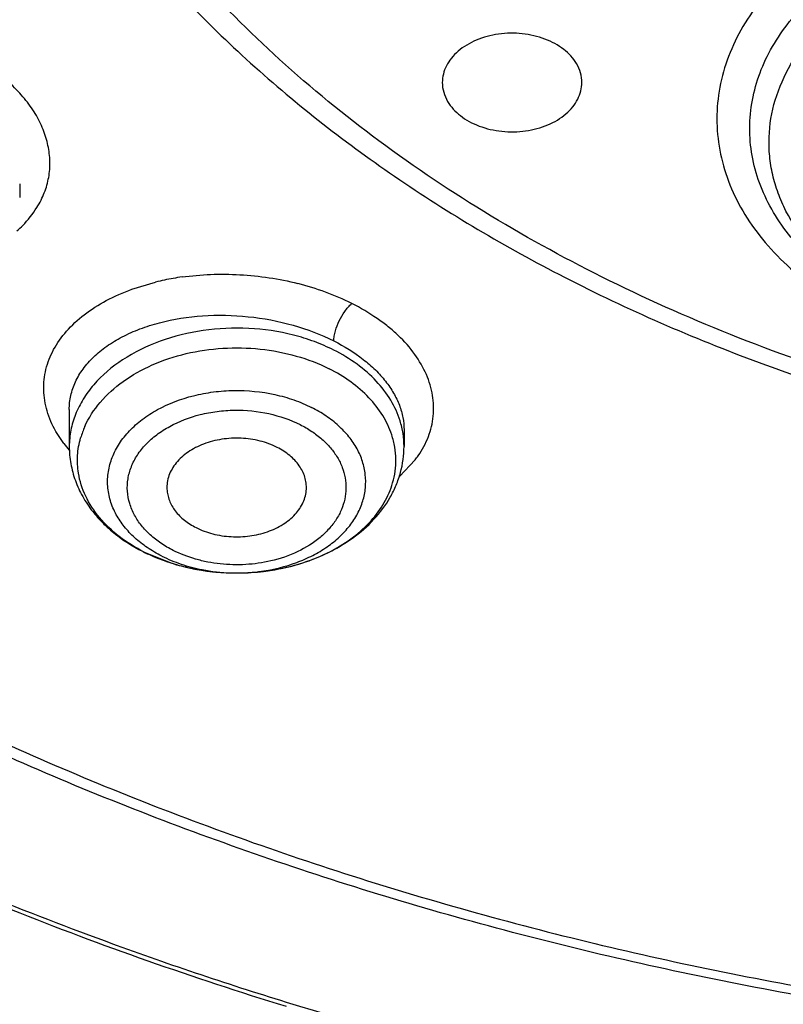
# Model space of a CAD drawing. Units: inches. Extents: x 0 to 11, y 0 to 8.5.
# Drawn here: x 4.1 to 4.2, y 6.1 to 6.2 of the extents above; entities that cross this region are included whole.
import ezdxf

# ---------------------------------------------------------------- set-up
doc = ezdxf.new("R2010")
doc.units = ezdxf.units.IN
doc.header["$LTSCALE"] = 0.605
doc.header["$MEASUREMENT"] = 0
doc.layers.add('ALL_ASSEMBLY_MEMBERS', color=7, linetype='CONTINUOUS')

msp = doc.modelspace()

# ---------------------------------------------------------------- linework, layer by layer
at = {"layer": 'ALL_ASSEMBLY_MEMBERS', "color": 7, "linetype": 'CONTINUOUS'}
for p, q in [((4.1468330569, 6.216171497), (4.1468330569, 6.2144644322)), ((4.1531303312, 6.1875172551), (4.1531303312, 6.1828337769)), ((4.1956500162, 6.1849292288), (4.1956500162, 6.1828337769))]:
    msp.add_line(p, q, dxfattribs=at)
at = {"layer": 'ALL_ASSEMBLY_MEMBERS', "color": 9, "linetype": 'CONTINUOUS'}
for p, q in [((4.1610965264, 6.202808131), (4.164094894, 6.2037133983)), ((4.1524292203, 6.183203303), (4.1514179817, 6.184742656)), ((4.1950569812, 6.179009308), (4.1970570531, 6.1811151873)), ((4.1626471876, 6.1694209732), (4.1661527333, 6.1680039573))]:
    msp.add_line(p, q, dxfattribs=at)
for centre, radius, start, end in [((4.1388561776, 6.2195157872), 0.0119704291, 328.0632537182, 333.2062602945), ((4.1721246585, 6.1708645818), 0.0338169793, 97.9366205448, 101.7840266135), ((4.1717967528, 6.1724364512), 0.0322112721, 101.7840573028, 103.833690968), ((4.1732842517, 6.1689379568), 0.035713601, 63.840935614, 75.6034658378), ((4.1651527191, 6.1808680359), 0.0110077304, 155.9050352213, 163.942202211), ((4.1659177454, 6.1933211855), 0.0168615497, 216.8739444913, 220.5748883878), ((4.1868595979, 6.1889842098), 0.0128805904, 322.3438763146, 325.2695843944), ((4.1738696525, 6.1924579814), 0.0256427404, 252.4859462164, 255.3347672186), ((4.1740235155, 6.193030346), 0.0262354123, 255.3261533159, 257.6224851816), ((4.1741509116, 6.1936108144), 0.0268296961, 257.6224628857, 259.6147145582), ((4.1742731132, 6.1942810678), 0.0275109981, 259.6160153141, 262.1437494529), ((4.1743439083, 6.18931956), 0.0225553837, 258.9208793153, 268.2148750873), ((4.1743449625, 6.1947914865), 0.0280264471, 262.1408735701, 264.0570823682), ((4.1743791131, 6.1951201746), 0.0283569046, 264.0572129202, 266.5778465531), ((4.174388427, 6.1952620507), 0.0284990837, 266.5761810598, 269.5602081937), ((4.1744001803, 6.1896609071), 0.0228977747, 272.6544570265, 273.9371126516), ((4.1744044241, 6.1896040068), 0.0228407172, 273.9362927016, 277.95275136), ((4.1743911453, 6.18989571), 0.0231327441, 268.1423875236, 272.6498774412), ((4.1743878099, 6.1951910792), 0.0284281095, 269.5603539549, 270.5569050775)]:
    msp.add_arc(centre, radius, start, end, dxfattribs=at)
at = {"layer": 'ALL_ASSEMBLY_MEMBERS', "color": 7, "linetype": 'CONTINUOUS'}
for centre, radius, start, end in [((4.1689117484, 6.1846179291), 0.0162740126, 218.0932894858, 224.983457442), ((4.1743464441, 6.1946867081), 0.0279234959, 257.9382415724, 269.6372891463)]:
    msp.add_arc(centre, radius, start, end, dxfattribs=at)
at = {"layer": 'ALL_ASSEMBLY_MEMBERS', "color": 9, "linetype": 'CONTINUOUS'}
for points, knots in [([(4.0435121578, 6.0313511289), (4.0273658969, 6.0379428123), (3.9960071702, 6.0522004292), (3.951582979, 6.0770549255), (3.9107934447, 6.1048811078), (3.8740353659, 6.1354111807), (3.8416625448, 6.1683650728), (3.8139922344, 6.203435176), (3.7913015403, 6.2402873317), (3.776647819, 6.2723992759), (3.7676969115, 6.298543709), (3.7623840145, 6.3182522413), (3.7584448625, 6.3381221982), (3.7558915287, 6.3581066826), (3.7547301967, 6.3781563929), (3.7549615443, 6.398222467), (3.7565883306, 6.418255828), (3.7596043802, 6.4382075062), (3.7640013929, 6.4580293124), (3.7697712137, 6.47767202), (3.7768968116, 6.4970894576), (3.7882572278, 6.5227859339), (3.8058626762, 6.5541566528), (3.831900978, 6.5898559121), (3.862739638, 6.6235513033), (3.8980737165, 6.6549229037), (3.9375608988, 6.6836791634), (3.9808199148, 6.709552775), (4.0274365361, 6.732301763), (4.0769654944, 6.7517115892), (4.1289333174, 6.7675999281), (4.182843316, 6.7798174425), (4.2381805596, 6.788248175), (4.2944161624, 6.792811087), (4.3510124334, 6.7934644256), (4.4074285064, 6.7902017186), (4.463123387, 6.7830528657), (4.517569707, 6.7720871987), (4.5702375381, 6.7574067643), (4.6042251329, 6.7450962188), (4.6207682207, 6.7383425315)], [0, 0, 0, 0, 0.0335631862, 0.0662091844, 0.0978501524, 0.1284557514, 0.1580222437, 0.1865899809, 0.2142446075, 0.2411164951, 0.2543188389, 0.2673938754, 0.2803689758, 0.2932729135, 0.3061358195, 0.318988401, 0.3318615718, 0.3447859481, 0.3577911928, 0.3709058483, 0.3841564515, 0.3975674973, 0.4249445438, 0.4531964231, 0.4824233503, 0.5126805428, 0.5439804074, 0.576295332, 0.6095634135, 0.6436930146, 0.678566624, 0.7140467317, 0.7499801445, 0.7862018291, 0.8225397705, 0.8588198151, 0.8948682246, 0.9305150762, 0.9656119307, 1, 1, 1, 1]), ([(4.4060148775, 6.1897575179), (4.4000109531, 6.1880052636), (4.3877745389, 6.1849290446), (4.3690317729, 6.1816478978), (4.3499164755, 6.1797172888), (4.3242364888, 6.1789548362), (4.2923840628, 6.1813686722), (4.2615072674, 6.1882493441), (4.2381987842, 6.1963595014), (4.2166690583, 6.2058463101), (4.1969518777, 6.2176507205), (4.1798005037, 6.2316575531), (4.1686576585, 6.2428500997), (4.1591452245, 6.2547802573), (4.15387589, 6.2632855154), (4.1515635812, 6.2676111868)], [0, 0, 0, 0, 0.0658214599, 0.1326405958, 0.2000829137, 0.2678303758, 0.4028319263, 0.5350727407, 0.5994520005, 0.6622949816, 0.7824972619, 0.8397468158, 0.8950162327, 0.9483805292, 1, 1, 1, 1]), ([(4.2523349651, 6.2486938583), (4.2508679665, 6.2479002345), (4.2480798024, 6.2461846472), (4.2443275046, 6.2431869817), (4.2411570854, 6.2398609087), (4.2386215761, 6.2362644355), (4.236772761, 6.2324535663), (4.2356428097, 6.2284961414), (4.235262024, 6.2244620319), (4.2356330548, 6.220427421), (4.2367532755, 6.216468355), (4.2385930913, 6.2126550147), (4.2411212815, 6.2090553235), (4.2454293356, 6.2045184498), (4.2508536336, 6.2007624933), (4.2570005861, 6.1978856588), (4.2603352104, 6.1967249015), (4.2620500345, 6.1962181209)], [0, 0, 0, 0, 0.0689356281, 0.1349394235, 0.1979707007, 0.2582184865, 0.3160858045, 0.3722114326, 0.4274088746, 0.4826006241, 0.5387100397, 0.5965525692, 0.656773119, 0.7197689162, 0.8543905761, 0.9260951585, 1, 1, 1, 1]), ([(4.2614361308, 6.1986406683), (4.2576763256, 6.2000527092), (4.2524005867, 6.2028975959), (4.2469474323, 6.2082136196), (4.2444793047, 6.2118925949), (4.2431287974, 6.2149811181), (4.242431238, 6.2173253029), (4.2420416842, 6.219706303), (4.24194031, 6.2229051917), (4.242615961, 6.2269473032), (4.2446734678, 6.2315623806), (4.2478777477, 6.2358040329), (4.2521068991, 6.2395364698), (4.2572117309, 6.2426488023), (4.263021016, 6.2450474754), (4.2693462576, 6.2466546062), (4.2781711105, 6.2476793854), (4.2849414646, 6.24715025), (4.2892996266, 6.2462065407)], [0, 0, 0, 0, 0.131095251, 0.1910469746, 0.2473250404, 0.2743634929, 0.3008414375, 0.3269476548, 0.3528905515, 0.4050571432, 0.4590993138, 0.516270101, 0.5772556201, 0.642146428, 0.7105433491, 0.7816673834, 0.8544462115, 1, 1, 1, 1]), ([(4.2636479676, 6.1977227667), (4.2621357421, 6.1981656873), (4.2591952462, 6.199183723), (4.2550360162, 6.2011170274), (4.2512550812, 6.2034129745), (4.2479147535, 6.2060310876), (4.2450703305, 6.2089339049), (4.2427655813, 6.2120739491), (4.241045494, 6.2154051831), (4.2399385593, 6.2188712232), (4.2394711227, 6.2224145743), (4.2396489273, 6.2259720521), (4.2404723003, 6.2294802384), (4.2419202423, 6.2328788626), (4.2439684183, 6.236111197), (4.247518729, 6.2402170351), (4.2508649961, 6.2427620387), (4.2532836246, 6.2442187606)], [0, 0, 0, 0, 0.0741595555, 0.1461645094, 0.2154709015, 0.2818806101, 0.3453875767, 0.4061515794, 0.4645157224, 0.5210609835, 0.576536982, 0.6318138944, 0.6877783201, 0.745244399, 0.8048724427, 0.8671209199, 1, 1, 1, 1]), ([(4.1495414025, 6.2141197571), (4.1498494764, 6.2147310094), (4.1503536899, 6.2160012405), (4.1507127942, 6.2180166815), (4.1506587116, 6.2200727334), (4.1502165913, 6.2221319979), (4.1493970102, 6.2241657662), (4.1481959321, 6.2261371859), (4.1466288562, 6.2280060946), (4.1454017616, 6.2291420636), (4.1447422918, 6.2296889237)], [0, 0, 0, 0, 0.1163400595, 0.2306165212, 0.3456039345, 0.4636923129, 0.5867454687, 0.7165473742, 0.8543898626, 1, 1, 1, 1]), ([(4.1464901813, 6.2102037058), (4.1467407837, 6.2104300525), (4.1476807302, 6.2113341452), (4.1485036437, 6.2123633192), (4.149014674, 6.2131836372)], [0, 0, 0, 0, 0.2589318883, 1, 1, 1, 1]), ([(4.1674552911, 6.2043576422), (4.1686593379, 6.2045260741), (4.1711102556, 6.2047399141), (4.174817953, 6.2047079956), (4.1785268055, 6.2043274854), (4.1809662787, 6.2038370827), (4.1821637707, 6.2035300866)], [0, 0, 0, 0, 0.2461656701, 0.4971773711, 0.7496942916, 1, 1, 1, 1]), ([(4.1514179817, 6.184742656), (4.1509518815, 6.1855644846), (4.1502115091, 6.1872696389), (4.1497713128, 6.1899801637), (4.1500617236, 6.1926664923), (4.1510712469, 6.1952292091), (4.1527487016, 6.1975900289), (4.1550341508, 6.1996877925), (4.1578564527, 6.201475658), (4.1599742899, 6.2024016508), (4.1610965264, 6.202808131)], [0, 0, 0, 0, 0.119743385, 0.2331054133, 0.3442666411, 0.4580023576, 0.5783962001, 0.7082051109, 0.8487263759, 1, 1, 1, 1]), ([(4.1867359726, 6.1962319585), (4.1867358939, 6.196441791), (4.1867796376, 6.1968797584), (4.1869805101, 6.1977453929), (4.1873963714, 6.1988059033), (4.1879717766, 6.1997989063), (4.1885354542, 6.200521957), (4.1888597524, 6.2008501658), (4.1890292113, 6.2009942629)], [0, 0, 0, 0, 0.1163974794, 0.2428891409, 0.4921547542, 0.7451040862, 0.8766080544, 1, 1, 1, 1]), ([(4.1974454045, 6.181645933), (4.1979702801, 6.1824035481), (4.1988399336, 6.184010627), (4.1994818228, 6.186654825), (4.1993904835, 6.1893741374), (4.1985628809, 6.1920649657), (4.197056599, 6.1946476922), (4.1953124416, 6.1966188216), (4.1936358041, 6.1980803098), (4.1917080185, 6.1995009461), (4.1901271708, 6.2004263659), (4.1890291172, 6.2009935415)], [0, 0, 0, 0, 0.114481003, 0.2243860802, 0.3341358823, 0.4482906405, 0.5704797841, 0.7028177526, 0.7732432756, 0.8464902763, 1, 1, 1, 1]), ([(4.153130214, 6.1875173827), (4.1531302399, 6.18811679), (4.15326486, 6.1893292392), (4.1538702538, 6.1910839548), (4.1548612257, 6.1927386318), (4.1562133464, 6.1942625408), (4.1578983378, 6.1956316737), (4.1598850318, 6.196824047), (4.1621384839, 6.1978196954), (4.1655146622, 6.1988840185), (4.1701394359, 6.1995966405), (4.1758823491, 6.1994790321), (4.1815255362, 6.1984120768), (4.1850875543, 6.1970631676), (4.1867358919, 6.1962318951)], [0, 0, 0, 0, 0.0452140746, 0.0911305408, 0.1389873917, 0.189749945, 0.2440366477, 0.3021311198, 0.3640199171, 0.4294382306, 0.568710978, 0.714724663, 0.8607473712, 1, 1, 1, 1]), ([(4.1867358271, 6.1950723583), (4.1859330226, 6.1954772723), (4.1842489613, 6.1962039175), (4.1806682105, 6.1973135614), (4.1759087219, 6.1980133696), (4.1701552215, 6.1977529381), (4.1646974664, 6.1964202177), (4.1599220108, 6.1941020138), (4.1567121327, 6.1913938369), (4.1548630962, 6.1888954676), (4.153870642, 6.1869446027), (4.1532671408, 6.1849109599), (4.1531303358, 6.1835208511), (4.1531303264, 6.1828337769)], [0, 0, 0, 0, 0.0651308579, 0.1325198396, 0.2711519522, 0.4110953744, 0.547285654, 0.6752919709, 0.7925074324, 0.8471829604, 0.8995574707, 0.9502304491, 1, 1, 1, 1]), ([(4.1867359745, 6.1962319486), (4.1880486277, 6.1955698008), (4.1898969751, 6.1944347114), (4.1920096773, 6.1926014255), (4.1933066658, 6.1911697208), (4.1943393416, 6.1896672689), (4.195088928, 6.1881115112), (4.1955454969, 6.1865265717), (4.1956502516, 6.1854535362), (4.1956501394, 6.1849270246)], [0, 0, 0, 0, 0.291815344, 0.4268544673, 0.5542298738, 0.6742043235, 0.7875001917, 0.8954946282, 1, 1, 1, 1]), ([(4.1551040916, 6.1853619444), (4.1555974206, 6.1864682406), (4.1569990972, 6.1886178126), (4.159967486, 6.1912708591), (4.1637011084, 6.1933542923), (4.1679994748, 6.1947661507), (4.172635691, 6.1954376616), (4.1773662088, 6.1953377988), (4.1819362441, 6.1944682202), (4.184803274, 6.1933740153), (4.1861331598, 6.192703255)], [0, 0, 0, 0, 0.1039227575, 0.2166338163, 0.3385329438, 0.4681465173, 0.6026828429, 0.7385602304, 0.8722127103, 1, 1, 1, 1]), ([(4.1951454339, 6.186087409), (4.1948589811, 6.1870020407), (4.1940263327, 6.1888150699), (4.1921476442, 6.1912531274), (4.1896830396, 6.1933950496), (4.1877619764, 6.1945547949), (4.1867358271, 6.1950723583)], [0, 0, 0, 0, 0.2279033257, 0.4691386081, 0.7267165522, 1, 1, 1, 1]), ([(4.1940830562, 6.1843099944), (4.1938013287, 6.1851651231), (4.1929985162, 6.1868575042), (4.1912175447, 6.1891325236), (4.1888975227, 6.1911325494), (4.1870950206, 6.192218117), (4.1861331598, 6.192703255)], [0, 0, 0, 0, 0.2281133638, 0.4695240861, 0.727056712, 1, 1, 1, 1]), ([(4.1591039899, 6.1741686855), (4.1587956402, 6.1747316687), (4.1582954248, 6.1759049634), (4.1579488949, 6.1777704392), (4.1580291636, 6.1796540903), (4.1585405257, 6.181499016), (4.1594578452, 6.183256084), (4.1607578076, 6.1848779401), (4.1623994332, 6.1863297801), (4.1650454827, 6.1880239051), (4.1681407955, 6.189187346), (4.1714555991, 6.189806864), (4.1749151947, 6.1900528906), (4.1783829779, 6.1897171802), (4.1816512827, 6.1887987197), (4.1831839512, 6.1881561386), (4.1839091322, 6.1877903759)], [0, 0, 0, 0, 0.0530424186, 0.1044901426, 0.155540732, 0.2074753343, 0.2614209465, 0.3182143795, 0.3782847414, 0.4417071075, 0.5770380954, 0.6479995954, 0.7199585221, 0.863148545, 0.9328845595, 1, 1, 1, 1]), ([(4.1614283856, 6.1740940253), (4.1611693241, 6.1745714636), (4.1607502324, 6.1755659725), (4.1604611026, 6.1771451232), (4.1605329616, 6.1787391033), (4.1609695402, 6.1802998526), (4.1617492177, 6.1817860892), (4.1628522232, 6.1831576896), (4.1642438573, 6.1843853024), (4.1664855324, 6.185817244), (4.1691064763, 6.1868002911), (4.1719127222, 6.18732301), (4.1748415968, 6.1875310296), (4.1784610457, 6.1871827038), (4.1811992977, 6.1862332669), (4.1824541801, 6.1856142073)], [0, 0, 0, 0, 0.0530392262, 0.1044773168, 0.1555207011, 0.2074748274, 0.2614560056, 0.3182858506, 0.3783899916, 0.4418477605, 0.5772138115, 0.6481821926, 0.7201812475, 0.863370552, 1, 1, 1, 1]), ([(4.1775645843, 6.1669829601), (4.179088896, 6.1671960755), (4.1813228378, 6.1677413788), (4.1840568403, 6.1689434762), (4.1858792459, 6.1700288345), (4.1874610728, 6.1712929474), (4.1887720001, 6.1727072568), (4.1897806401, 6.1742466393), (4.1904633872, 6.175878624), (4.1908038092, 6.1775681716), (4.1907877172, 6.1792763272), (4.1904219772, 6.180962702), (4.1897118104, 6.1825881169), (4.1886782465, 6.184119099), (4.1873430105, 6.185523666), (4.1857390202, 6.1867721584), (4.1845403747, 6.1874720073), (4.1839091386, 6.1877903901)], [0, 0, 0, 0, 0.1479578358, 0.2187227303, 0.2865896538, 0.3512615239, 0.4127240569, 0.4712022915, 0.5272685088, 0.5817601765, 0.6357366548, 0.6903125687, 0.7465209406, 0.8052190914, 0.8669983652, 0.9320373611, 1, 1, 1, 1]), ([(4.1824541801, 6.1856142073), (4.1829581167, 6.1853535325), (4.1839209377, 6.184790484), (4.185226989, 6.1838043916), (4.1863327834, 6.1826963886), (4.1872066307, 6.1814838679), (4.1878368898, 6.1801950946), (4.1882098902, 6.1788538971), (4.1883194862, 6.177487571), (4.1881595936, 6.1761235637), (4.1877333199, 6.1747912536), (4.1870542877, 6.1735157222), (4.1861338925, 6.172322932), (4.1845798099, 6.1708362563), (4.1821255203, 6.1693181908), (4.1799006446, 6.1685648127), (4.178723451, 6.168291857)], [0, 0, 0, 0, 0.068740967, 0.1348175835, 0.1977577251, 0.2576736417, 0.3150832729, 0.370675807, 0.4253494605, 0.4801156967, 0.5360023215, 0.593852511, 0.6543148889, 0.7177602046, 0.8535894563, 1, 1, 1, 1]), ([(4.195650021, 6.1828337769), (4.1956500284, 6.1833809197), (4.1955637565, 6.1844832051), (4.1953108739, 6.1855591662), (4.1951454339, 6.186087409)], [0, 0, 0, 0, 0.4970922237, 1, 1, 1, 1]), ([(4.1542987123, 6.1794434528), (4.1541793921, 6.1801822577), (4.1541028067, 6.1816963557), (4.1543663095, 6.1831887145), (4.1545744756, 6.18391285)], [0, 0, 0, 0, 0.4983073852, 1, 1, 1, 1]), ([(4.1946114225, 6.1811868959), (4.1946048835, 6.1817129488), (4.194507892, 6.1827723089), (4.1942497867, 6.1838039165), (4.1940830562, 6.1843099944)], [0, 0, 0, 0, 0.4968164782, 1, 1, 1, 1]), ([(4.1942058718, 6.1782113782), (4.1943452068, 6.1786960747), (4.1945547495, 6.1796816516), (4.1946176294, 6.1806875633), (4.1946114225, 6.1811868959)], [0, 0, 0, 0, 0.5024683829, 1, 1, 1, 1]), ([(4.1626471876, 6.1694209732), (4.1615364598, 6.1699811959), (4.1594764795, 6.1712530561), (4.1569180002, 6.1736559627), (4.1551094782, 6.176406609), (4.1544612527, 6.1784370373), (4.1542987123, 6.1794434528)], [0, 0, 0, 0, 0.2762951422, 0.5340522184, 0.7735786215, 1, 1, 1, 1]), ([(4.1864734888, 6.1695964381), (4.1874308845, 6.1701009702), (4.1892179015, 6.1712238999), (4.1914943792, 6.1732859859), (4.1932117111, 6.1756178113), (4.1939562662, 6.1773430897), (4.1942058718, 6.1782113782)], [0, 0, 0, 0, 0.2734562427, 0.5305115343, 0.7717106714, 1, 1, 1, 1]), ([(4.1648712088, 6.1689175735), (4.1642400188, 6.1692359299), (4.1630414693, 6.1699356827), (4.1614375129, 6.1711842089), (4.1601025232, 6.1725881316), (4.1593972928, 6.1736331747), (4.1591039899, 6.1741686855)], [0, 0, 0, 0, 0.2681176055, 0.5247023105, 0.7684284189, 1, 1, 1, 1]), ([(4.1663261673, 6.1696260704), (4.1657928721, 6.1699019318), (4.1647769872, 6.1705000852), (4.1634097336, 6.171555781), (4.1622724453, 6.172747581), (4.1616758616, 6.1736379386), (4.1614283856, 6.1740940253)], [0, 0, 0, 0, 0.2679366037, 0.5247076397, 0.7684403442, 1, 1, 1, 1]), ([(4.178723451, 6.168291857), (4.177680198, 6.1680499581), (4.1755375119, 6.1677457068), (4.1728372179, 6.1678077044), (4.1707133288, 6.1681271481), (4.1686899342, 6.168618963), (4.1672381827, 6.1691761542), (4.1663261673, 6.1696260704)], [0, 0, 0, 0, 0.2529941979, 0.508507373, 0.6351032017, 0.7597569157, 1, 1, 1, 1]), ([(4.1746641219, 6.1667643126), (4.1757170648, 6.1667745508), (4.179776696, 6.1670373962), (4.1838056996, 6.1681905564), (4.1864734888, 6.1695964381)], [0, 0, 0, 0, 0.2588125864, 1, 1, 1, 1]), ([(4.1648712152, 6.168917572), (4.1656637693, 6.1685178281), (4.167345363, 6.1678252752), (4.169102828, 6.1673626714), (4.1700095674, 6.1671845464)], [0, 0, 0, 0, 0.4899511781, 1, 1, 1, 1])]:
    msp.add_open_spline(points, degree=3, knots=knots, dxfattribs=at)
at = {"layer": 'ALL_ASSEMBLY_MEMBERS', "color": 7, "linetype": 'CONTINUOUS'}
for points, knots in [([(4.3028530572, 6.0063260038), (4.2850587633, 6.0070216892), (4.2496396798, 6.009674701), (4.197238588, 6.0174259158), (4.1461981303, 6.0288708946), (4.0970433304, 6.0438899855), (4.0502661162, 6.0623346191), (4.0063407246, 6.0840205519), (3.9657124189, 6.1087334956), (3.9287936305, 6.1362287897), (3.8959595194, 6.1662354182), (3.8675514808, 6.1984545615), (3.8476521809, 6.227123654), (3.8343064484, 6.2508015669), (3.8256462009, 6.2687580153), (3.8182798293, 6.2870028772), (3.8122246047, 6.305489653), (3.8075001279, 6.324171799), (3.8041166913, 6.3430004365), (3.802082283, 6.36192697), (3.8014059975, 6.3809030371), (3.8020865007, 6.3998779399), (3.8034408489, 6.4124711369), (3.8043404584, 6.4187415697)], [0, 0, 0, 0, 0.0736871092, 0.1468220662, 0.2190048561, 0.289927579, 0.3592903935, 0.4268406178, 0.4923846261, 0.5557945283, 0.6170215408, 0.6761044676, 0.7331784839, 0.7610461896, 0.7885085073, 0.8156107408, 0.8424033709, 0.8689414693, 0.8952850286, 0.9214969211, 0.9476423595, 0.9737879591, 1, 1, 1, 1]), ([(4.3321401892, 6.1054965621), (4.3206204795, 6.1054965621), (4.2976229917, 6.1062958995), (4.2634369875, 6.1098757554), (4.2299060641, 6.1158087426), (4.19735869, 6.124035831), (4.1661018047, 6.1344764459), (4.136436264, 6.1470357388), (4.1086463728, 6.1615938271), (4.0829973756, 6.1780124152), (4.0597381766, 6.1961407989), (4.0390922043, 6.2158067678), (4.021261896, 6.2368275889), (4.0064262636, 6.2590071052), (3.9947339374, 6.2821328418), (3.9863115161, 6.305985438), (3.9812501025, 6.3303227671), (3.9801520996, 6.3467472135), (3.9801769325, 6.3549084624)], [0, 0, 0, 0, 0.0726457161, 0.1449766012, 0.216593992, 0.2871977731, 0.3564928686, 0.424210131, 0.49013322, 0.5540985044, 0.616002037, 0.6758162929, 0.7335947748, 0.7894786599, 0.8437022721, 0.89658705, 0.9485332071, 1, 1, 1, 1]), ([(3.9837155474, 6.352936551), (3.9837155475, 6.3489044646), (3.9839958177, 6.3408278243), (3.9852571869, 6.3287494907), (3.9873570328, 6.3167297825), (3.9902878159, 6.3047985359), (3.9940436978, 6.292983987), (4.0001774081, 6.2773308375), (4.0079134768, 6.2621050774), (4.0170998712, 6.2474688662), (4.0248009666, 6.2366612787), (4.0332411211, 6.2261351962), (4.0455592614, 6.2123941603), (4.0627451888, 6.1960653599), (4.0857674957, 6.1781653582), (4.1111457294, 6.1619502208), (4.1386365547, 6.1475760095), (4.1679768428, 6.1351757166), (4.1988849826, 6.1248652684), (4.2310701228, 6.1167441938), (4.2754200779, 6.1089069665), (4.3094270011, 6.1065632416), (4.3321401897, 6.1065632972)], [0, 0, 0, 0, 0.0257131395, 0.0514879114, 0.0773852568, 0.1034635797, 0.1297785866, 0.1563827066, 0.2106159764, 0.2383520129, 0.2665361617, 0.295194196, 0.3243472249, 0.3841704369, 0.4460799188, 0.5100457248, 0.5759671093, 0.6436782209, 0.7129606564, 0.7835524146, 0.8551550419, 1, 1, 1, 1]), ([(4.1471684796, 6.2675057249), (4.150705607, 6.2611053057), (4.1591315395, 6.248648805), (4.1749275079, 6.2318840176), (4.1937949955, 6.2169491684), (4.2078793651, 6.2085531168), (4.2152936516, 6.2047103169)], [0, 0, 0, 0, 0.2336312864, 0.4777560465, 0.7331998539, 1, 1, 1, 1]), ([(4.2175548345, 6.2314555056), (4.2171456812, 6.232153974), (4.216262278, 6.2330977259), (4.2148168553, 6.2340373345), (4.2130854222, 6.2348269396), (4.21065716, 6.2353761479), (4.2076603447, 6.2353254131), (4.2048465246, 6.2345832207), (4.202842563, 6.2334057533), (4.2016492931, 6.232189451), (4.2010020814, 6.2312053137), (4.2006036214, 6.2301513644), (4.2005123867, 6.2294190653), (4.2005126811, 6.2290592438)], [0, 0, 0, 0, 0.1137620255, 0.1762344399, 0.2419151671, 0.380222683, 0.5220686639, 0.6592712725, 0.7851090846, 0.8429583579, 0.8974882131, 0.9494319531, 1, 1, 1, 1]), ([(4.2182290435, 6.2290577074), (4.2182287063, 6.2294699229), (4.2181076428, 6.2303109294), (4.2177698437, 6.2310884619), (4.2175548345, 6.2314555056)], [0, 0, 0, 0, 0.4921403138, 1, 1, 1, 1]), ([(4.2005126811, 6.2290592438), (4.2005130183, 6.2286470283), (4.2006340817, 6.2278060219), (4.2009718809, 6.2270284893), (4.20118689, 6.2266614456)], [0, 0, 0, 0, 0.4921403138, 1, 1, 1, 1]), ([(4.20118689, 6.2266614456), (4.2015960434, 6.2259629772), (4.2024794466, 6.2250192254), (4.2039248692, 6.2240796167), (4.2056563023, 6.2232900116), (4.2080845645, 6.2227408033), (4.2110813798, 6.2227915382), (4.2138951999, 6.2235337305), (4.2158991616, 6.2247111979), (4.2170924315, 6.2259275003), (4.2177396432, 6.2269116375), (4.2181381031, 6.2279655868), (4.2182293378, 6.2286978859), (4.2182290435, 6.2290577074)], [0, 0, 0, 0, 0.1137620255, 0.1762344399, 0.2419151671, 0.380222683, 0.5220686639, 0.6592712725, 0.7851090846, 0.8429583579, 0.8974882131, 0.9494319531, 1, 1, 1, 1]), ([(4.2152936516, 6.2047103169), (4.2232700422, 6.2005761804), (4.2400343386, 6.1932011353), (4.2666190143, 6.185025808), (4.2945632045, 6.1796821973), (4.3136570133, 6.1780846366), (4.3232760901, 6.1777786005)], [0, 0, 0, 0, 0.2403337966, 0.4885292165, 0.7425494738, 1, 1, 1, 1]), ([(4.179534196, 6.1827195478), (4.1788436764, 6.1830678281), (4.1773381678, 6.1836097385), (4.174945701, 6.1839513018), (4.1725107929, 6.1838219294), (4.1702132788, 6.1832337834), (4.168217357, 6.1822225737), (4.1666684042, 6.1808537985), (4.1658440586, 6.179450329), (4.1655524828, 6.1782764927), (4.1655239094, 6.1776878296), (4.1655382833, 6.1773977761)], [0, 0, 0, 0, 0.1328377174, 0.2722204436, 0.4126075109, 0.5489600769, 0.6767279637, 0.7933935535, 0.8995401068, 0.9501185212, 1, 1, 1, 1]), ([(4.1531303312, 6.1828337769), (4.1531303312, 6.1820997161), (4.1532635082, 6.1806256327), (4.153845306, 6.1784759358), (4.154790792, 6.1764312858), (4.1556352102, 6.1751762643), (4.156103982, 6.1745777795)], [0, 0, 0, 0, 0.2465925646, 0.4941448818, 0.7446205924, 1, 1, 1, 1]), ([(4.1741696756, 6.1667637718), (4.1755342995, 6.166753288), (4.1782495658, 6.1669270926), (4.1821937965, 6.16776112), (4.1858673238, 6.1691522901), (4.1891417649, 6.1710667327), (4.191895181, 6.1734655582), (4.1936654823, 6.1758451531), (4.1946839794, 6.177906315), (4.1954177484, 6.1800326679), (4.1956500162, 6.1817195252), (4.1956500162, 6.1828337769)], [0, 0, 0, 0, 0.1379727829, 0.2739760584, 0.406170349, 0.5334275483, 0.6554763421, 0.7729984451, 0.83048121, 0.8873448742, 1, 1, 1, 1]), ([(4.1832420561, 6.1774006269), (4.1832547911, 6.1776576053), (4.1832355456, 6.1781776486), (4.1830130354, 6.1792161954), (4.1823763682, 6.1804780482), (4.1811441849, 6.1817676611), (4.1801028295, 6.1824327436), (4.179534196, 6.1827195478)], [0, 0, 0, 0, 0.1127797849, 0.2267233062, 0.4635839894, 0.7208411568, 1, 1, 1, 1]), ([(4.1655382833, 6.1773977761), (4.1655501517, 6.177158282), (4.165613332, 6.1766763556), (4.1658986826, 6.175722703), (4.1665575594, 6.1745759045), (4.1677410712, 6.1734019743), (4.1687166585, 6.1727877926), (4.1692461515, 6.17252073)], [0, 0, 0, 0, 0.1122943084, 0.2264277372, 0.4645466069, 0.7222797781, 1, 1, 1, 1]), ([(4.1692461515, 6.17252073), (4.1699141732, 6.1721837969), (4.1713677181, 6.1716543941), (4.1736794993, 6.1713015835), (4.1760419379, 6.171390772), (4.1782902452, 6.1719135376), (4.1802734811, 6.1728386435), (4.1818564595, 6.1741086713), (4.1827585782, 6.1754276092), (4.1831452722, 6.1765492017), (4.1832280732, 6.1771184681), (4.1832420561, 6.1774006269)], [0, 0, 0, 0, 0.1318092369, 0.2700916324, 0.4096515066, 0.5457857774, 0.6741315841, 0.7920141467, 0.8993766669, 0.9502303557, 1, 1, 1, 1]), ([(4.1574009618, 6.1731137874), (4.1577623229, 6.1727513797), (4.1593086426, 6.1713342742), (4.1610922463, 6.1701845733), (4.1625064525, 6.1694712839)], [0, 0, 0, 0, 0.2442071983, 1, 1, 1, 1]), ([(4.1625064525, 6.1694712839), (4.1629699798, 6.1692374926), (4.1648985682, 6.1683480631), (4.1669433265, 6.1677160107), (4.1685113855, 6.1673796813)], [0, 0, 0, 0, 0.2445504213, 1, 1, 1, 1]), ([(4.0921030508, 6.1498519522), (4.0988929177, 6.1459416749), (4.1164129862, 6.136549604), (4.1458549613, 6.1234254076), (4.1688733271, 6.1153571763), (4.180659654, 6.1117346673)], [0, 0, 0, 0, 0.2433611897, 0.6170231877, 1, 1, 1, 1]), ([(4.1807256714, 6.112219948), (4.1729925984, 6.1146054124), (4.1540355149, 6.1209901956), (4.1248133195, 6.1330404779), (4.1038988576, 6.1437939878), (4.093848468, 6.1495491672)], [0, 0, 0, 0, 0.2562975771, 0.6332069986, 1, 1, 1, 1]), ([(4.1807256717, 6.112219949), (4.1729925987, 6.1146054133), (4.1540355154, 6.1209901965), (4.1248133202, 6.1330404787), (4.1038988585, 6.1437939885), (4.0938484689, 6.1495491678)], [0, 0, 0, 0, 0.2562975771, 0.6332069986, 1, 1, 1, 1]), ([(4.3321401892, 6.089880645), (4.319175871, 6.089880645), (4.2680769995, 6.0917346976), (4.2171888373, 6.1009719518), (4.1807256717, 6.112219949)], [0, 0, 0, 0, 0.2535910484, 1, 1, 1, 1])]:
    msp.add_open_spline(points, degree=3, knots=knots, dxfattribs=at)

doc.saveas('drawing.dxf')
